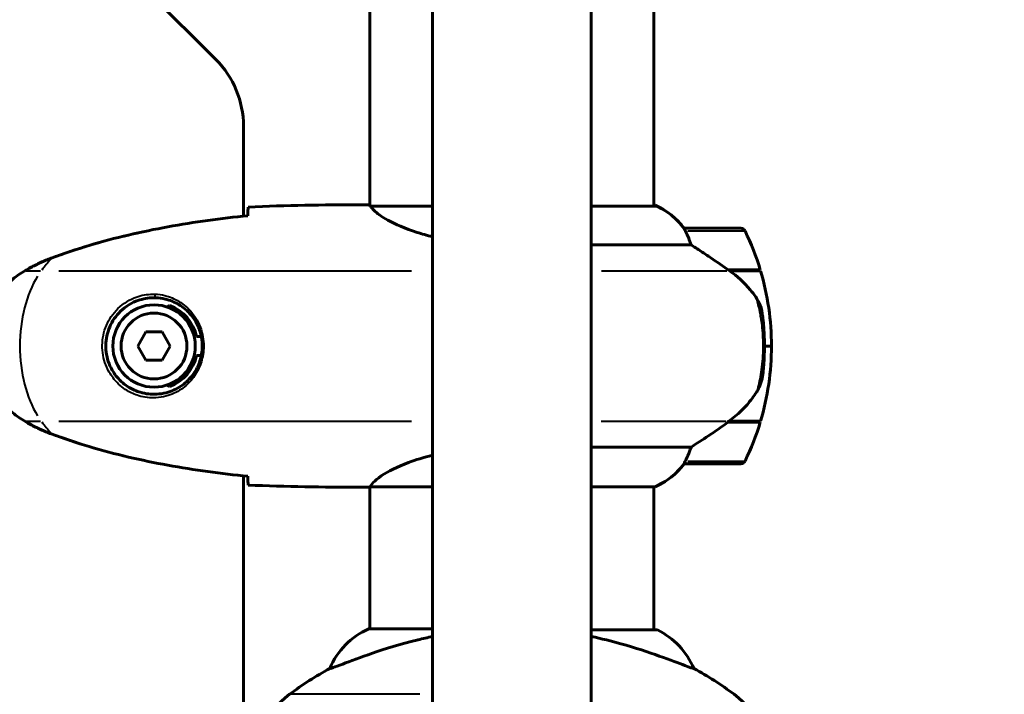
# Model space of a CAD drawing. Units: millimetres. Extents: x 6508 to 21310, y -2406 to 23017.
# Drawn here: x 17045 to 17255, y 5035 to 5178 of the extents above; entities that cross this region are included whole.
import ezdxf

# ---------------------------------------------------------------- set-up
doc = ezdxf.new("R2010")
doc.units = ezdxf.units.MM
doc.header["$LTSCALE"] = 130
doc.layers.add('Widoczne (ISO)', color=7, linetype='Continuous', lineweight=60)
doc.layers.add('Widoczne wąskie (ISO)', color=7, linetype='Continuous', lineweight=40)
doc.layers.add('Wymiar (ISO)', color=7, linetype='Continuous', lineweight=18, true_color=0x00803f)
doc.styles.add('Tekst etykiety (ISO)', font='tahoma.ttf')
doc.dimstyles.new('Domyślne (ISO)', dxfattribs={"dimscale": 130, "dimtxt": 3.5, "dimasz": 2.5, "dimexe": 3.175, "dimexo": 0, "dimgap": 0.762, "dimtad": 1, "dimtoh": 1, "dimdec": 0, "dimrnd": 1e-08, "dimzin": 0, "dimtxsty": 'Tekst etykiety (ISO)', "dimcen": 0.09, "dimdle": 10, "dimclrd": 256, "dimclre": 256, "dimclrt": 256, "dimadec": 0, "dimazin": 0, "dimtfac": 0.714286, "dimtdec": 0, "dimtmove": 0, "dimatfit": 3, "dimfxl": 0, "dimtolj": 1, "dimtzin": 0, "dimlwd": -1, "dimlwe": -1, "dimarcsym": 0})

# ---------------------------------------------------------------- blocks, each defined once
blk = doc.blocks.new('*D4')
at = {"layer": 'Defpoints', "color": 0, "transparency": 16777216}
for p in [(17914.94, 14473.2), (17180.09, 2758.91), (20896.86, 2758.91)]:
    blk.add_point(p, dxfattribs=at)
at = {"layer": 'Wymiar (ISO)', "transparency": 16777216}
for p, q in [((17914.94, 14473.2), (21309.61, 14473.2)), ((20896.86, 14148.2), (20896.86, 3083.91)), ((17180.09, 2758.91), (21309.61, 2758.91))]:
    blk.add_line(p, q, dxfattribs=at)
for points in [[(20842.69, 14148.2), (20951.03, 14148.2), (20896.86, 14473.2)], [(20842.69, 3083.91), (20951.03, 3083.91), (20896.86, 2758.91)]]:
    blk.add_solid(points, dxfattribs=at)
at = {"layer": 'Wymiar (ISO)', "transparency": 16777216, "insert": (20341.27, 8616.06), "char_height": 455, "attachment_point": 2, "rotation": 90, "style": 'Tekst etykiety (ISO)'}
blk.add_mtext('\\A1;11714', dxfattribs=at)
blk = doc.blocks.new('*D8')
at = {"layer": 'Defpoints', "color": 0, "transparency": 16777216}
for p in [(9045.41, 10257.4), (18254.47, 10257.4), (18254.47, 1412.24)]:
    blk.add_point(p, dxfattribs=at)
at = {"layer": 'Wymiar (ISO)', "transparency": 16777216}
for p, q in [((9045.41, 10257.4), (9045.41, 999.49)), ((18254.47, 10257.4), (18254.47, 999.49)), ((9370.41, 1412.24), (17929.47, 1412.24))]:
    blk.add_line(p, q, dxfattribs=at)
for points in [[(9370.41, 1466.41), (9370.41, 1358.08), (9045.41, 1412.24)], [(17929.47, 1466.41), (17929.47, 1358.08), (18254.47, 1412.24)]]:
    blk.add_solid(points, dxfattribs=at)
at = {"layer": 'Wymiar (ISO)', "transparency": 16777216, "insert": (13649.94, 1985.25), "char_height": 455, "attachment_point": 2, "style": 'Tekst etykiety (ISO)'}
blk.add_mtext('\\A1;9209', dxfattribs=at)

msp = doc.modelspace()

# ---------------------------------------------------------------- linework, layer by layer
at = {"layer": 'Widoczne (ISO)'}
for p, q in [((17087.08, 5169.91), (17030.8, 5226.2)), ((17119.79, 5184.46), (17119.79, 5138.91)), ((17180.09, 5184.46), (17180.09, 5138.78)), ((17133.09, 4393.65), (17133.09, 5182.43)), ((17166.79, 4393.65), (17166.79, 5182.43)), ((17092.94, 5136.65), (17092.94, 5155.77)), ((17117.49, 5139.06), (17119.24, 5139.06)), ((17133.09, 5138.78), (17120.08, 5138.78)), ((17180.64, 5138.78), (17166.79, 5138.78)), ((17180.35, 5138.96), (17180.09, 5138.96)), ((17198.59, 5134.06), (17186.59, 5134.06)), ((17166.79, 5130.54), (17187.99, 5130.54)), ((17195.89, 5125.26), (17202.7, 5125.26)), ((17195.97, 5125.26), (17195.97, 5125.2)), ((17196.17, 5125.06), (17202.76, 5125.06)), ((17196.67, 5125.06), (17196.67, 5125.26)), ((17196.95, 5125.26), (17196.95, 5125.06)), ((17197.2, 5125.26), (17197.2, 5125.06)), ((17197.53, 5125.06), (17197.53, 5125.26)), ((17197.64, 5125.26), (17197.64, 5125.06)), ((17072.21, 5112.06), (17070.47, 5109.06)), ((17075.67, 5112.06), (17072.21, 5112.06)), ((17077.4, 5109.06), (17075.67, 5112.06)), ((17082.97, 5111.06), (17083.99, 5111.06)), ((17070.47, 5109.06), (17072.21, 5106.06)), ((17075.67, 5106.06), (17077.4, 5109.06)), ((17205.09, 5109.06), (17203.59, 5109.06)), ((17203.59, 5109.06), (17205.09, 5109.06)), ((17083.99, 5107.06), (17082.97, 5107.06)), ((17072.21, 5106.06), (17075.67, 5106.06)), ((17195.89, 5092.86), (17195.69, 5092.86)), ((17195.78, 5092.92), (17195.78, 5092.86)), ((17202.7, 5092.86), (17195.89, 5092.86)), ((17195.97, 5093.05), (17195.97, 5092.86)), ((17202.76, 5093.06), (17195.98, 5093.06)), ((17196.67, 5092.86), (17196.67, 5093.06)), ((17196.95, 5093.06), (17196.95, 5092.86)), ((17197.2, 5093.06), (17197.2, 5092.86)), ((17197.53, 5092.86), (17197.53, 5093.06)), ((17197.64, 5093.06), (17197.64, 5092.86)), ((17187.99, 5087.57), (17166.79, 5087.57)), ((17186.59, 5084.06), (17198.59, 5084.06)), ((17092.94, 4496.65), (17092.94, 5081.46)), ((17117.49, 5079.06), (17119.24, 5079.06)), ((17119.79, 5079.14), (17119.79, 5048.96)), ((17119.84, 5079.15), (17133.09, 5079.15)), ((17166.79, 5079.15), (17180.35, 5079.15)), ((17180.09, 5079.15), (17180.09, 5048.78)), ((17133.09, 5048.96), (17119.53, 5048.96)), ((17180.64, 5048.78), (17166.79, 5048.78)), ((17111.28, 5040.54), (17111.32, 5040.54)), ((17188.56, 5040.54), (17188.6, 5040.54))]:
    msp.add_line(p, q, dxfattribs=at)
for radius in [8.75, 7]:
    msp.add_circle((17073.94, 5109.06), radius, dxfattribs=at)
for centre, radius, start, end in [((17072.94, 5155.77), 20, 0, 45), ((17180.64, 5138.56), 0.5, 125.3151, 153.6624), ((17173.85, 5124.34), 16, 37.3693, 66.0245), ((17180.64, 5138.28), 0.5, 64.0172, 90), ((17173.85, 5124.34), 16, 37.3693, 64.0172), ((17186.59, 5133.06), 1, 90, 91.4176), ((17198.59, 5133.06), 1, 25.8148, 90), ((17148.97, 5109.06), 56.11, 16.7801, 25.8148), ((17148.97, 5109.06), 56.11, 0, 16.567), ((17073.94, 5109.06), 9.25, 12.4869, 68.7887), ((17148.97, 5109.06), 56.11, 343.433, 0), ((17073.94, 5109.06), 9.25, 291.2113, 347.5131), ((17148.97, 5109.06), 56.11, 334.1852, 343.2199), ((17173.85, 5093.77), 16, 293.9755, 322.6307), ((17173.85, 5093.77), 16, 295.9828, 322.6307), ((17186.59, 5085.06), 1, 268.5824, 270), ((17198.59, 5085.06), 1, 270, 334.1852), ((17126.03, 5034.34), 16, 113.9755, 157.2158), ((17180.64, 5048.28), 0.5, 64.0172, 90), ((17173.85, 5034.34), 16, 22.7842, 64.0172), ((17144.74, 4979.06), 70, 118.5557, 126.8699), ((17155.14, 4979.06), 70, 53.1301, 61.4443), ((17114.74, 5019.06), 20, 126.8699, 233.1301), ((17185.14, 5019.06), 20, 306.8699, 53.1301)]:
    msp.add_arc(centre, radius, start, end, dxfattribs=at)
msp.add_ellipse((17194.38, 5093.51), major_axis=(-12.43, -8.81), ratio=0.085302, start_param=1.617054, end_param=1.638925, dxfattribs=at)
for points, knots in [([(17093.86, 5137.01), (17093.86, 5137.25), (17093.87, 5137.46), (17093.9, 5138.05), (17093.92, 5138.37), (17093.94, 5138.59)], [9.0036319, 9.0036319, 9.0036319, 9.0036319, 9.2941564, 9.2941564, 9.8897117, 9.8897117, 9.8897117, 9.8897117]), ([(17120.16, 5138.78), (17120.08, 5138.8), (17120.01, 5138.83), (17119.87, 5138.88), (17119.79, 5138.9), (17119.66, 5138.95), (17119.61, 5138.97), (17119.51, 5139), (17119.47, 5139.01), (17119.41, 5139.03), (17119.4, 5139.03), (17119.35, 5139.05), (17119.34, 5139.06), (17119.24, 5139.06)], [9.0270792, 9.0270792, 9.0270792, 9.0270792, 9.1268237, 9.1268237, 9.259591, 9.259591, 9.3923584, 9.3923584, 9.5251257, 9.5251257, 9.5915094, 9.5915094, 9.6578931, 9.6578931, 9.6578931, 9.6578931]), ([(17119.79, 5138.98), (17119.55, 5139.03), (17119.36, 5139.06), (17119.24, 5139.06), (17119.24, 5139.06), (17119.24, 5139.06)], [2.936644, 2.936644, 2.936644, 2.936644, 3.1347187, 3.1347187, 3.136385, 3.136385, 3.136385, 3.136385]), ([(17120.06, 5138.78), (17120.06, 5138.78), (17120.05, 5138.78), (17120.05, 5138.78), (17120.04, 5138.78), (17120.03, 5138.78), (17120.02, 5138.77), (17120, 5138.77), (17119.99, 5138.77), (17119.97, 5138.75), (17119.98, 5138.74), (17119.98, 5138.73), (17119.98, 5138.73), (17119.98, 5138.73)], [-0.6769435, -0.6769435, -0.6769435, -0.6769435, -0.6754271, -0.6754271, -0.6691157, -0.6691157, -0.6591481, -0.6591481, -0.6186601, -0.6186601, -0.5430404, -0.5430404, -0.5428072, -0.5428072, -0.5428072, -0.5428072]), ([(17133.09, 5132.27), (17131.93, 5132.56), (17130.83, 5132.87), (17127.21, 5134.02), (17125.14, 5134.94), (17122.18, 5136.59), (17121.26, 5137.3), (17120.32, 5138.23), (17120.11, 5138.53), (17119.98, 5138.73)], [1.771666, 1.771666, 1.771666, 1.771666, 2.198537, 2.198537, 3.266815, 3.266815, 4.24236, 4.24236, 4.896886, 4.896886, 4.896886, 4.896886]), ([(17093.85, 5136.75), (17091.02, 5136.46), (17088.19, 5136.12), (17082.53, 5135.34), (17079.71, 5134.89), (17074.08, 5133.87), (17071.27, 5133.29), (17065.7, 5131.99), (17062.94, 5131.26), (17057.46, 5129.62), (17054.75, 5128.72), (17052.07, 5127.72)], [5.523572, 5.523572, 5.523572, 5.523572, 6.373336, 6.373336, 7.223204, 7.223204, 8.073072, 8.073072, 8.92294, 8.92294, 9.772808, 9.772808, 9.772808, 9.772808]), ([(17186.79, 5133.49), (17186.73, 5133.6), (17186.66, 5133.74), (17186.55, 5133.98), (17186.55, 5134.03), (17186.55, 5134.05), (17186.56, 5134.05), (17186.56, 5134.06), (17186.56, 5134.06), (17186.56, 5134.06)], [0, 0, 0, 0, 0.0649331, 0.0649331, 0.1383366, 0.1383366, 0.1704192, 0.1704192, 0.1962839, 0.1962839, 0.1962839, 0.1962839]), ([(17187.99, 5130.54), (17187.84, 5131.05), (17187.67, 5131.52), (17187.26, 5132.55), (17187.01, 5133.08), (17186.79, 5133.49)], [0.0001663, 0.0001663, 0.0001663, 0.0001663, 0.190884, 0.190884, 0.4484016, 0.4484016, 0.4484016, 0.4484016]), ([(17196.17, 5125.06), (17194.87, 5125.98), (17193.53, 5126.91), (17191.51, 5128.26), (17190.8, 5128.73), (17189.36, 5129.67), (17188.64, 5130.13), (17187.99, 5130.54)], [0, 0, 0, 0, 0.481827, 0.481827, 0.74882, 0.74882, 1.050013, 1.050013, 1.050013, 1.050013]), ([(17052.07, 5127.72), (17051.69, 5127.58), (17051.32, 5127.43), (17050.58, 5127.12), (17050.21, 5126.95), (17049.48, 5126.62), (17049.11, 5126.44), (17048.4, 5126.08), (17048.04, 5125.9), (17047.34, 5125.52), (17046.99, 5125.32), (17046.64, 5125.12)], [0, 0, 0, 0, 0.1171077, 0.1171077, 0.2342154, 0.2342154, 0.351323, 0.351323, 0.4684307, 0.4684307, 0.5855384, 0.5855384, 0.5855384, 0.5855384]), ([(17046.64, 5125.12), (17045.7, 5124.58), (17044.79, 5123.96), (17043.15, 5122.6), (17042.4, 5121.88), (17041.07, 5120.36), (17040.46, 5119.55), (17039.41, 5117.86), (17038.95, 5116.98), (17038.2, 5115.18), (17037.89, 5114.25), (17037.44, 5112.36), (17037.28, 5111.4), (17037.14, 5109.47), (17037.14, 5108.51), (17037.3, 5106.59), (17037.46, 5105.63), (17037.93, 5103.75), (17038.23, 5102.83), (17038.99, 5101.05), (17039.45, 5100.19), (17040.49, 5098.52), (17041.08, 5097.73), (17042.39, 5096.24), (17043.11, 5095.55), (17044.75, 5094.19), (17045.67, 5093.55), (17046.64, 5092.99)], [0, 0, 0, 0, 0.309737, 0.309737, 0.601073, 0.601073, 0.885288, 0.885288, 1.162586, 1.162586, 1.437627, 1.437627, 1.709863, 1.709863, 1.980965, 1.980965, 2.253779, 2.253779, 2.525671, 2.525671, 2.801201, 2.801201, 3.078831, 3.078831, 3.362527, 3.362527, 3.680704, 3.680704, 3.680704, 3.680704]), ([(17201.73, 5119.49), (17201.37, 5120), (17200.98, 5120.51), (17199.26, 5122.57), (17197.76, 5123.93), (17196.17, 5125.06)], [0.5724832, 0.5724832, 0.5724832, 0.5724832, 0.6422282, 0.6422282, 0.8608733, 0.8608733, 0.8608733, 0.8608733]), ([(17201.73, 5119.49), (17202.11, 5118.94), (17202.43, 5118.33), (17202.94, 5116.97), (17203.11, 5116.24), (17203.2, 5115.46)], [0, 0, 0, 0, 0.2223532, 0.2223532, 0.4551306, 0.4551306, 0.4551306, 0.4551306]), ([(17074.31, 5119.3), (17074.99, 5119.27), (17075.66, 5119.18), (17077.33, 5118.79), (17078.28, 5118.4), (17079.66, 5117.58), (17080.13, 5117.25), (17081.44, 5116.13), (17082.21, 5115.24), (17083.25, 5113.43), (17083.59, 5112.63), (17084.14, 5110.61), (17084.26, 5109.36), (17084.06, 5107.12), (17083.81, 5106.13), (17083.04, 5104.22), (17082.5, 5103.34), (17081.22, 5101.77), (17080.47, 5101.1), (17079.18, 5100.23), (17078.68, 5099.95), (17077.63, 5099.48), (17077.09, 5099.29), (17075.89, 5098.97), (17075.21, 5098.86), (17073.38, 5098.76), (17072.2, 5098.88), (17070.21, 5099.47), (17069.42, 5099.81), (17067.7, 5100.84), (17066.82, 5101.59), (17065.48, 5103.19), (17064.97, 5104), (17064.05, 5106.06), (17063.74, 5107.39), (17063.65, 5110.03), (17063.87, 5111.39), (17064.8, 5113.89), (17065.53, 5115.08), (17067.47, 5117.14), (17068.74, 5118.01), (17071.18, 5119), (17072.31, 5119.23), (17073.71, 5119.31), (17074.01, 5119.31), (17074.31, 5119.3)], [-6.909916, -6.909916, -6.909916, -6.909916, -6.678187, -6.678187, -6.307421, -6.307421, -6.099272, -6.099272, -5.691755, -5.691755, -5.410793, -5.410793, -5.04443, -5.04443, -4.733913, -4.733913, -4.389128, -4.389128, -4.031248, -4.031248, -3.824879, -3.824879, -3.618512, -3.618512, -3.383004, -3.383004, -3.001582, -3.001582, -2.738223, -2.738223, -2.395647, -2.395647, -2.112934, -2.112934, -1.715272, -1.715272, -1.315068, -1.315068, -0.909692, -0.909692, -0.460238, -0.460238, -0.101058, -0.101058, 0, 0, 0, 0]), ([(17076.75, 5117.34), (17076.83, 5117.4), (17076.91, 5117.45), (17077.08, 5117.56), (17077.18, 5117.62), (17077.28, 5117.68)], [26.68887189, 26.68887189, 26.68887189, 26.68887189, 26.71704895, 26.71704895, 26.75195186, 26.75195186, 26.75195186, 26.75195186]), ([(17203.29, 5103.37), (17203.3, 5103.54), (17203.32, 5103.73), (17203.37, 5104.26), (17203.41, 5104.61), (17203.47, 5105.42), (17203.49, 5105.85), (17203.54, 5106.8), (17203.56, 5107.3), (17203.58, 5108.23), (17203.59, 5108.65), (17203.59, 5109.06), (17203.59, 5109.33), (17203.59, 5109.6), (17203.58, 5110.29), (17203.56, 5110.7), (17203.54, 5111.3), (17203.53, 5111.52), (17203.5, 5112.11), (17203.48, 5112.46), (17203.44, 5113.06), (17203.42, 5113.31), (17203.37, 5113.9), (17203.34, 5114.2), (17203.29, 5114.75), (17203.26, 5114.98), (17203.23, 5115.28), (17203.21, 5115.38), (17203.2, 5115.46)], [6.914575, 6.914575, 6.914575, 6.914575, 7.025602, 7.025602, 7.185634, 7.185634, 7.334276, 7.334276, 7.470354, 7.470354, 7.570079, 7.570079, 7.570079, 7.635772, 7.635772, 7.74088, 7.74088, 7.801274, 7.801274, 7.91791, 7.91791, 8.016058, 8.016058, 8.170389, 8.170389, 8.327265, 8.327265, 8.406835, 8.406835, 8.406835, 8.406835]), ([(17201.94, 5099.31), (17202.08, 5099.55), (17202.22, 5099.79), (17202.48, 5100.3), (17202.59, 5100.56), (17202.79, 5101.1), (17202.88, 5101.37), (17203.04, 5101.93), (17203.11, 5102.21), (17203.21, 5102.79), (17203.25, 5103.08), (17203.29, 5103.37)], [0, 0, 0, 0, 0.0831461, 0.0831461, 0.1662923, 0.1662923, 0.2494384, 0.2494384, 0.3325845, 0.3325845, 0.4157306, 0.4157306, 0.4157306, 0.4157306]), ([(17077.28, 5100.43), (17077.18, 5100.49), (17077.08, 5100.56), (17076.91, 5100.67), (17076.83, 5100.72), (17076.75, 5100.77)], [24.65060247, 24.65060247, 24.65060247, 24.65060247, 24.68550538, 24.68550538, 24.71368244, 24.71368244, 24.71368244, 24.71368244]), ([(17195.97, 5093.05), (17196.46, 5093.4), (17196.93, 5093.76), (17197.83, 5094.52), (17198.27, 5094.92), (17199.11, 5095.73), (17199.51, 5096.15), (17200.27, 5097.02), (17200.63, 5097.46), (17201.31, 5098.37), (17201.63, 5098.84), (17201.94, 5099.31)], [0, 0, 0, 0, 0.1751235, 0.1751235, 0.3502469, 0.3502469, 0.5253704, 0.5253704, 0.7004938, 0.7004938, 0.8756173, 0.8756173, 0.8756173, 0.8756173]), ([(17046.64, 5092.99), (17046.99, 5092.79), (17047.34, 5092.6), (17048.04, 5092.22), (17048.4, 5092.03), (17049.11, 5091.67), (17049.48, 5091.5), (17050.21, 5091.16), (17050.58, 5091), (17051.32, 5090.68), (17051.69, 5090.53), (17052.07, 5090.39)], [0, 0, 0, 0, 0.1171077, 0.1171077, 0.2342154, 0.2342154, 0.351323, 0.351323, 0.4684307, 0.4684307, 0.5855384, 0.5855384, 0.5855384, 0.5855384]), ([(17187.99, 5087.57), (17188.3, 5087.77), (17188.63, 5087.97), (17190.1, 5088.92), (17191.37, 5089.75), (17193.74, 5091.35), (17194.82, 5092.1), (17195.89, 5092.86)], [-2.553905, -2.553905, -2.553905, -2.553905, -2.410923, -2.410923, -1.933986, -1.933986, -1.54469, -1.54469, -1.54469, -1.54469]), ([(17052.07, 5090.39), (17054.75, 5089.39), (17057.46, 5088.49), (17062.94, 5086.86), (17065.7, 5086.13), (17071.27, 5084.82), (17074.08, 5084.24), (17079.71, 5083.22), (17082.53, 5082.77), (17088.19, 5081.99), (17091.02, 5081.66), (17093.85, 5081.37)], [0, 0, 0, 0, 0.849868, 0.849868, 1.699736, 1.699736, 2.549604, 2.549604, 3.399472, 3.399472, 4.249236, 4.249236, 4.249236, 4.249236]), ([(17186.79, 5084.62), (17186.96, 5084.95), (17187.15, 5085.35), (17187.57, 5086.32), (17187.8, 5086.92), (17187.99, 5087.57)], [0, 0, 0, 0, 0.2028161, 0.2028161, 0.4461333, 0.4461333, 0.4461333, 0.4461333]), ([(17119.84, 5079.15), (17119.93, 5079.29), (17120.09, 5079.61), (17120.87, 5080.44), (17121.41, 5080.92), (17123.61, 5082.41), (17125.63, 5083.43), (17129.52, 5084.86), (17131.22, 5085.38), (17133.09, 5085.84)], [0.437394, 0.437394, 0.437394, 0.437394, 1.335665, 1.335665, 2.108644, 2.108644, 3.44936, 3.44936, 4.299254, 4.299254, 4.299254, 4.299254]), ([(17186.56, 5084.06), (17186.56, 5084.06), (17186.56, 5084.06), (17186.55, 5084.07), (17186.55, 5084.08), (17186.58, 5084.18), (17186.6, 5084.24), (17186.67, 5084.4), (17186.72, 5084.5), (17186.79, 5084.62)], [0, 0, 0, 0, 0.0892681, 0.0892681, 0.2434802, 0.2434802, 0.344433, 0.344433, 0.4329441, 0.4329441, 0.4329441, 0.4329441]), ([(17093.94, 5079.52), (17093.92, 5079.75), (17093.9, 5080.06), (17093.87, 5080.65), (17093.86, 5080.87), (17093.86, 5081.1)], [34.7828406, 34.7828406, 34.7828406, 34.7828406, 35.3783959, 35.3783959, 35.6691337, 35.6691337, 35.6691337, 35.6691337]), ([(17119.84, 5079.15), (17119.57, 5079.09), (17119.37, 5079.06), (17119.24, 5079.06), (17119.24, 5079.06), (17119.24, 5079.06)], [2.9230718, 2.9230718, 2.9230718, 2.9230718, 3.1347187, 3.1347187, 3.136385, 3.136385, 3.136385, 3.136385]), ([(17133.09, 5047.34), (17132.05, 5047.12), (17131.03, 5046.89), (17126.12, 5045.7), (17122.94, 5044.69), (17117.71, 5042.9), (17115.57, 5042.08), (17113.13, 5041.15), (17112.44, 5040.89), (17111.62, 5040.6), (17111.4, 5040.54), (17111.32, 5040.54)], [1.760702, 1.760702, 1.760702, 1.760702, 2.108644, 2.108644, 3.44936, 3.44936, 4.840595, 4.840595, 5.656639, 5.656639, 6.296646, 6.296646, 6.296646, 6.296646]), ([(17188.56, 5040.54), (17188.41, 5040.54), (17187.78, 5040.76), (17185.43, 5041.65), (17183.6, 5042.36), (17178.95, 5044.02), (17176.2, 5044.94), (17171.08, 5046.36), (17168.98, 5046.88), (17166.79, 5047.34)], [0.155968, 0.155968, 0.155968, 0.155968, 1.115261, 1.115261, 2.198537, 2.198537, 3.266815, 3.266815, 3.961107, 3.961107, 3.961107, 3.961107])]:
    msp.add_open_spline(points, degree=3, knots=knots, dxfattribs=at)
for points in [[(17093.94, 5138.59), (17102.03, 5138.98), (17110, 5139.06), (17117.49, 5139.06)], [(17117.49, 5139.06), (17110, 5139.06), (17102.03, 5138.98), (17093.94, 5138.59)], [(17120.06, 5138.78), (17120.06, 5138.78), (17120.07, 5138.78), (17120.08, 5138.78)], [(17093.84, 5136.72), (17093.85, 5136.82), (17093.85, 5136.92), (17093.86, 5137.01)], [(17093.86, 5081.1), (17093.85, 5081.2), (17093.85, 5081.29), (17093.84, 5081.4)], [(17117.49, 5079.06), (17110, 5079.06), (17102.03, 5079.14), (17093.94, 5079.52)], [(17093.94, 5079.52), (17102.03, 5079.14), (17110, 5079.06), (17117.49, 5079.06)]]:
    msp.add_open_spline(points, degree=3, dxfattribs=at)
at = {"layer": 'Widoczne wąskie (ISO)'}
for p, q in [((17132.14, 5138.73), (17120.29, 5138.73)), ((17180.82, 5138.73), (17168.06, 5138.73)), ((17199.43, 5133.49), (17187.31, 5133.49)), ((17052.11, 5127.63), (17052.07, 5127.72)), ((17046.68, 5125.06), (17046.64, 5125.12)), ((17046.83, 5125.06), (17049.83, 5125.06)), ((17053.74, 5125.06), (17128.64, 5125.06)), ((17168.98, 5125.06), (17195.63, 5125.06)), ((17046.68, 5093.05), (17046.64, 5092.99)), ((17046.83, 5093.06), (17049.83, 5093.06)), ((17053.74, 5093.06), (17128.64, 5093.06)), ((17168.93, 5093.06), (17195.41, 5093.06)), ((17052.11, 5090.48), (17052.07, 5090.39)), ((17187.31, 5084.62), (17199.43, 5084.62)), ((17180.82, 5048.73), (17168.06, 5048.73)), ((17102.78, 5035.06), (17102.74, 5035.06)), ((17130.42, 5035.06), (17103.09, 5035.06))]:
    msp.add_line(p, q, dxfattribs=at)
for centre, major_axis, ratio, start_param, end_param in [((17074.03, 5069.06), (0, -70), 0.571668, 3.724499, 3.781905), ((17056.88, 5109.06), (0, -20), 0.571668, 3.877823, 5.546955), ((17074.33, 5119.8), (-0.018, -0.5), 0.449998, 4.251734, 6.176267), ((17201.51, 5099.58), (0.423, -0.267), 0.341312, 0.00743, 0.141176), ((17074.03, 5149.06), (0, -70), 0.571668, 5.642873, 5.700279), ((17195.68, 5093.46), (0.292, -0.406), 0.068017, 0.00666, 0.126534), ((17144.74, 4979.06), (0, 70), 0.998921, 0.505647, 0.636246), ((17155.13, 4979.06), (0, -70), 0.998921, 2.505347, 2.635946)]:
    msp.add_ellipse(centre, major_axis=major_axis, ratio=ratio, start_param=start_param, end_param=end_param, dxfattribs=at)
for points, knots in [([(17119.25, 5139.06), (17119.29, 5139.05), (17119.49, 5138.98), (17119.86, 5138.85), (17119.86, 5138.85), (17119.86, 5138.85)], [-9.6276823, -9.6276823, -9.6276823, -9.6276823, -9.0889572, -9.0889572, -9.0838886, -9.0838886, -9.0838886, -9.0838886]), ([(17054.12, 5128.36), (17061.18, 5130.87), (17068.47, 5132.74), (17081.11, 5135.13), (17086.42, 5135.9), (17091.72, 5136.49)], [-9.560366, -9.560366, -9.560366, -9.560366, -7.329606, -7.329606, -5.736406, -5.736406, -5.736406, -5.736406]), ([(17046.94, 5125.2), (17047.72, 5125.64), (17048.52, 5126.06), (17050.15, 5126.83), (17050.98, 5127.19), (17051.83, 5127.51)], [-0.5562615, -0.5562615, -0.5562615, -0.5562615, -0.2927692, -0.2927692, -0.0292769, -0.0292769, -0.0292769, -0.0292769]), ([(17074.15, 5120.07), (17073.83, 5120.09), (17073.51, 5120.08), (17072.05, 5120.01), (17070.86, 5119.75), (17068.28, 5118.69), (17066.94, 5117.76), (17064.9, 5115.53), (17064.12, 5114.26), (17063.14, 5111.57), (17062.91, 5110.1), (17063, 5107.26), (17063.33, 5105.83), (17064.3, 5103.62), (17064.84, 5102.75), (17066.26, 5101.03), (17067.19, 5100.22), (17069, 5099.11), (17069.84, 5098.74), (17071.93, 5098.11), (17073.17, 5097.98), (17075.09, 5098.09), (17075.8, 5098.21), (17077.07, 5098.55), (17077.64, 5098.75), (17078.73, 5099.26), (17079.25, 5099.56), (17080.61, 5100.49), (17081.39, 5101.21), (17082.74, 5102.9), (17083.3, 5103.86), (17084.11, 5105.91), (17084.36, 5106.97), (17084.57, 5109.39), (17084.45, 5110.72), (17083.88, 5112.9), (17083.52, 5113.77), (17082.43, 5115.71), (17081.63, 5116.67), (17080.25, 5117.86), (17079.76, 5118.23), (17078.32, 5119.1), (17077.32, 5119.52), (17075.57, 5119.95), (17074.87, 5120.05), (17074.15, 5120.07)], [0, 0, 0, 0, 0.101058, 0.101058, 0.460238, 0.460238, 0.909692, 0.909692, 1.315068, 1.315068, 1.715272, 1.715272, 2.112934, 2.112934, 2.395647, 2.395647, 2.738223, 2.738223, 3.001582, 3.001582, 3.383004, 3.383004, 3.618512, 3.618512, 3.824879, 3.824879, 4.031248, 4.031248, 4.389128, 4.389128, 4.733913, 4.733913, 5.04443, 5.04443, 5.410793, 5.410793, 5.691755, 5.691755, 6.099272, 6.099272, 6.307421, 6.307421, 6.678187, 6.678187, 6.909916, 6.909916, 6.909916, 6.909916]), ([(17201.87, 5119.04), (17201.87, 5119.03), (17201.87, 5119.03), (17201.97, 5118.69), (17202.08, 5118.31), (17202.3, 5117.43), (17202.42, 5116.93), (17202.61, 5115.98), (17202.69, 5115.57), (17202.84, 5114.6), (17202.93, 5114.03), (17203.04, 5113.06), (17203.07, 5112.71), (17203.16, 5111.73), (17203.2, 5111.06), (17203.24, 5109.94), (17203.25, 5109.49), (17203.25, 5109.06), (17203.25, 5108.39), (17203.23, 5107.72), (17203.15, 5106.2), (17203.08, 5105.39), (17202.9, 5103.84), (17202.79, 5103.13), (17202.55, 5101.83), (17202.43, 5101.24), (17202.24, 5100.44), (17202.17, 5100.16), (17202.1, 5099.9)], [-8.329726, -8.329726, -8.329726, -8.329726, -8.327265, -8.327265, -8.170389, -8.170389, -8.016058, -8.016058, -7.91791, -7.91791, -7.801274, -7.801274, -7.74088, -7.74088, -7.635772, -7.635772, -7.570079, -7.570079, -7.570079, -7.470354, -7.470354, -7.334276, -7.334276, -7.185634, -7.185634, -7.025602, -7.025602, -6.92831, -6.92831, -6.92831, -6.92831]), ([(17203.26, 5103.15), (17203.18, 5102.5), (17203.04, 5101.85), (17202.64, 5100.63), (17202.37, 5100.04), (17202.05, 5099.51)], [-0.3949441, -0.3949441, -0.3949441, -0.3949441, -0.2078653, -0.2078653, -0.0207865, -0.0207865, -0.0207865, -0.0207865]), ([(17201.72, 5098.98), (17201.02, 5097.92), (17200.21, 5096.91), (17198.41, 5095.02), (17197.41, 5094.12), (17196.33, 5093.32)], [-0.8318364, -0.8318364, -0.8318364, -0.8318364, -0.4378087, -0.4378087, -0.0437809, -0.0437809, -0.0437809, -0.0437809]), ([(17051.83, 5090.6), (17050.98, 5090.92), (17050.15, 5091.28), (17048.52, 5092.05), (17047.72, 5092.47), (17046.94, 5092.91)], [-0.5562615, -0.5562615, -0.5562615, -0.5562615, -0.2927692, -0.2927692, -0.0292769, -0.0292769, -0.0292769, -0.0292769])]:
    msp.add_open_spline(points, degree=3, knots=knots, dxfattribs=at)
for points in [[(17119.93, 5138.82), (17119.97, 5138.81), (17120.01, 5138.79), (17120.05, 5138.78)], [(17195.96, 5093.05), (17195.88, 5092.99), (17195.79, 5092.93), (17195.71, 5092.87)], [(17091.72, 5081.62), (17079, 5083.05), (17066.22, 5085.44), (17054.12, 5089.76)]]:
    msp.add_open_spline(points, degree=3, dxfattribs=at)

# ---------------------------------------------------------------- dimensions: what is measured, and where the dimension line sits
at = {"layer": 'Wymiar (ISO)'}
dim = msp.add_linear_dim(base=(20896.86, 2758.91), p1=(17914.94, 14473.2), p2=(17180.09, 2758.91), angle=270, dimstyle='Domyślne (ISO)', override={"dimtoh": 0, "dimdec": 0, "dimtp": 0, "dimtm": 0, "dimtdec": 0, "dimtofl": 0, "dimatfit": 1}, dxfattribs=at)
dim.commit()
dim.dimension.update_dxf_attribs({"geometry": '*D4', "text_midpoint": (20896.86, 8616.06), "dimtype": 160})
dim = msp.add_linear_dim(base=(18254.47, 1412.24), p1=(9045.41, 10257.4), p2=(18254.47, 10257.4), dimstyle='Domyślne (ISO)', override={"dimtoh": 0, "dimdec": 0, "dimtp": 0, "dimtm": 0, "dimtdec": 0, "dimtofl": 0, "dimatfit": 1}, dxfattribs=at)
dim.commit()
dim.dimension.update_dxf_attribs({"geometry": '*D8', "text_midpoint": (13649.94, 1412.24), "dimtype": 160})

doc.saveas('drawing.dxf')
